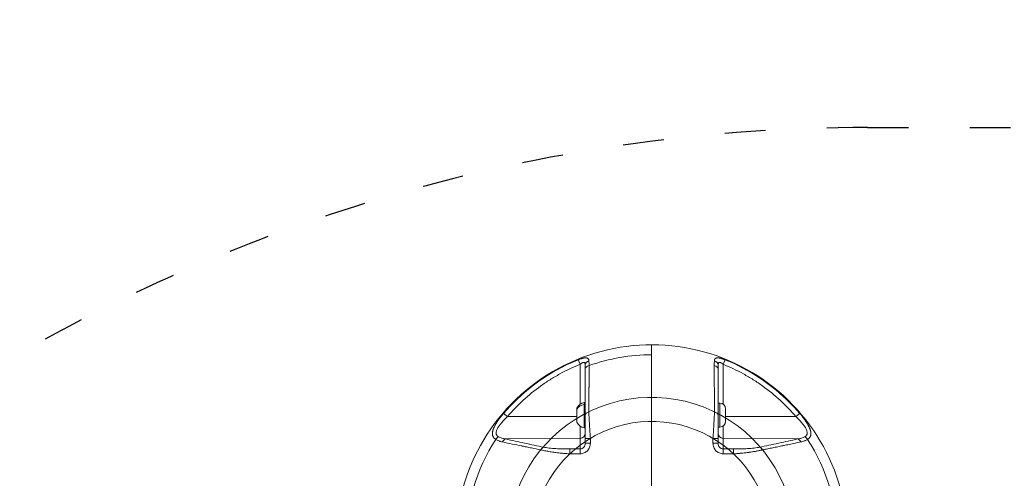
# Model space of a CAD drawing. Units: millimetres. Extents: x -32 to 14975, y 4 to 6073.
# Drawn here: x 1703 to 2281, y 3601 to 3871 of the extents above; entities that cross this region are included whole.
import ezdxf

# ---------------------------------------------------------------- set-up
doc = ezdxf.new("R2010")
doc.units = ezdxf.units.MM
doc.linetypes.add('ACAD_ISO03W100', pattern=[30, 12, -18])
doc.styles.get("Standard").update_dxf_attribs({"font": 'Square-721-BT.ttf'})
doc.dimstyles.get("Standard").update_dxf_attribs({"dimtxt": 0.18, "dimasz": 0.18, "dimexe": 0.18, "dimexo": 0.0625, "dimgap": 0.09, "dimtad": 0, "dimtih": 1, "dimtoh": 1, "dimdec": 4, "dimzin": 0, "dimdsep": 46, "dimtxsty": 'Standard', "dimcen": 0.09, "dimadec": 0, "dimazin": 0, "dimtfac": 1, "dimtdec": 4, "dimtofl": 0, "dimtmove": 0, "dimatfit": 3, "dimfxl": 1, "dimtolj": 1, "dimtzin": 0, "dimarcsym": 0})

# ---------------------------------------------------------------- blocks, each defined once
blk = doc.blocks.new('*D15')
at = {"color": 0, "lineweight": -2, "transparency": 16777216}
for p, q in [((420.16, 5622.64), (420.16, 5722.82)), ((500.16, 5722.64), (14894.83, 5722.64)), ((14974.83, 5622.64), (14974.83, 5722.82))]:
    blk.add_line(p, q, dxfattribs=at)
at = {"color": 0, "transparency": 16777216}
for points in [[(500.16, 5735.98), (500.16, 5709.31), (420.16, 5722.64)], [(14894.83, 5735.98), (14894.83, 5709.31), (14974.83, 5722.64)]]:
    blk.add_solid(points, dxfattribs=at)
at = {"layer": 'Defpoints', "color": 0, "transparency": 16777216}
for p in [(14974.83, 5722.64), (420.16, 2902.08), (14974.83, 2807.42)]:
    blk.add_point(p, dxfattribs=at)
at = {"color": 0, "transparency": 16777216, "insert": (7697.5, 5909.16), "char_height": 250, "attachment_point": 5}
blk.add_mtext('\\A1;1455', dxfattribs=at)
blk = doc.blocks.new('*D16')
at = {"color": 0, "lineweight": -2, "transparency": 16777216}
for p, q in [((420.42, 5612.58), (320.24, 5612.58)), ((320.42, 5532.58), (320.42, 84.37)), ((420.42, 4.37), (320.24, 4.37))]:
    blk.add_line(p, q, dxfattribs=at)
at = {"color": 0, "transparency": 16777216}
for points in [[(307.08, 5532.58), (333.75, 5532.58), (320.42, 5612.58)], [(307.08, 84.37), (333.75, 84.37), (320.42, 4.37)]]:
    blk.add_solid(points, dxfattribs=at)
at = {"layer": 'Defpoints', "color": 0, "transparency": 16777216}
for p in [(11546.33, 5612.58), (320.42, 4.37), (11567.23, 4.37)]:
    blk.add_point(p, dxfattribs=at)
at = {"color": 0, "transparency": 16777216, "insert": (132.23, 2808.47), "char_height": 250, "attachment_point": 5, "rotation": 90}
blk.add_mtext('\\A1;560', dxfattribs=at)

msp = doc.modelspace()

# ---------------------------------------------------------------- linework, layer by layer
at = {"color": 0, "linetype": 'Continuous', "lineweight": 0}
for p, q in [((2074.05, 3648.96), (2074.05, 3673.96)), ((2074.05, 3673.96), (2074.05, 3648.96)), ((2032.08, 3644.96), (2032.08, 3668.36)), ((2116.02, 3668.36), (2116.02, 3644.9)), ((2110.94, 3645.03), (2110.94, 3645.03)), ((2114.1, 3645.51), (2113.05, 3645.51)), ((1989.32, 3637.63), (2030.05, 3637.64)), ((2110.96, 3642.51), (2110.96, 3642.51)), ((2117.45, 3637.64), (2158.78, 3637.63)), ((2037.5, 3633.51), (2037.5, 3633.51)), ((2074.05, 3634.82), (2074.05, 3594.97)), ((2110.66, 3634.51), (2110.66, 3634.51)), ((2114.1, 3631.51), (2113.05, 3631.51)), ((2032.08, 3624.85), (1988.16, 3624.48)), ((2032.08, 3618.7), (2032.08, 3624.85)), ((2035.05, 3624.85), (2035.05, 3621.95)), ((2038.05, 3621.95), (2038.05, 3624.85)), ((2110.05, 3624.85), (2110.05, 3621.95)), ((2113.05, 3621.95), (2113.05, 3624.85)), ((2159.94, 3624.48), (2116.02, 3624.85)), ((2116.02, 3624.85), (2116.02, 3618.7)), ((2032.08, 3618.7), (2025.98, 3618.64)), ((2026, 3615.72), (2032.1, 3615.78)), ((2116, 3615.78), (2122.09, 3615.72)), ((2122.12, 3618.64), (2116.02, 3618.7))]:
    msp.add_line(p, q, dxfattribs=at)
at = {"linetype": 'ACAD_ISO03W100', "ltscale": 2}
msp.add_lwpolyline([(2288.37, 1811.25, -1.044794), (2200.87, 3807.42), (5113.43, 3807.42, -1.07581), (5113.43, 1807.42), (2200.87, 1807.42, -0.414214)], format="xyb", dxfattribs=at)
at = {"color": 0, "linetype": 'Continuous', "lineweight": 0}
for centre, radius, start, end in [((2074.05, 3564.82), 115, 0, 183.34649), ((2074.05, 3564.82), 109.14, 90, 109.65667), ((2074.05, 3564.82), 84.14, 0, 183.34649), ((2035.47, 3640.09), 5.93, 99.71656, 154.85609), ((2034.55, 3645.45), 0.5, 0, 99.71656), ((2114.1, 3642.16), 3.35, 0, 90), ((2030.55, 3642.4), 0.5, 154.85609, 180), ((2074.05, 3564.82), 70, 0, 183.34649), ((2030.55, 3634.62), 0.5, 180, 205.14391), ((2035.47, 3636.93), 5.93, 205.14391, 260.28344), ((2034.55, 3631.57), 0.5, 260.28344, 0), ((2114.1, 3634.86), 3.35, 270, 0), ((2074.05, 3564.82), 109.14, 147.00832, 180), ((2074.05, 3564.82), 109.14, 0, 32.99168)]:
    msp.add_arc(centre, radius, start, end, dxfattribs=at)
at = {"color": 0, "linetype": 'Continuous', "lineweight": 0, "extrusion": (0, 0, -1)}
for centre, major_axis, ratio, start_param, end_param in [((2074.05, 3659.82), (0, 20), 0, -0.7854, -0.000002), ((2116, 3668.32), (1.13, 2.78), 0.003155, 0.19333, 1.555324), ((2035.47, 3639.83), (5.93, 0), 0.831627, -2.702749, -1.740382), ((1989.34, 3637.6), (-2.28, 1.95), 0.004308, 0.195203, 1.555604), ((2030.1, 3638.51), (0, 4.1), 0, -0.588793, -0.000028), ((2030.1, 3638.51), (0, -4.1), 0, -0.000004, 2.552824), ((2117.45, 3638.51), (0, -3.65), 0, -0.000091, 3.141502), ((1984.29, 3623.09), (1.6, 2.54), 0.707076, -1.561485, -0.739211), ((2038.05, 3624.85), (-3, 0), 0, -1.570796, 0), ((2110.05, 3624.85), (3, 0), 0, 0.000014, 1.57081), ((2110.05, 3621.95), (3, 0), 0, 0.000014, 1.57081), ((2122.09, 3615.72), (0.03, 3), 0, -1.570796, -0.234142)]:
    msp.add_ellipse(centre, major_axis=major_axis, ratio=ratio, start_param=start_param, end_param=end_param, dxfattribs=at)
at = {"color": 0, "linetype": 'Continuous', "lineweight": 0}
for centre, major_axis, ratio, start_param, end_param in [((2074.05, 3659.82), (0, 20), 0, 0, 0.785398), ((2032.1, 3668.32), (-1.13, 2.78), 0.003155, 0.19333, 1.555324), ((2038.05, 3667.96), (-3, 0), 0.823417, -1.290953, 0), ((2038.05, 3665.6), (-3, 0), 0.685577, -1.330636, 0), ((2110.05, 3665.6), (3, 0), 0.685577, 0, 1.330636), ((2110.05, 3667.96), (3, 0), 0.823417, 0, 1.290953), ((2074.05, 3634.82), (0, -20), 0, -2.356194, -1.570796), ((2034.46, 3638.51), (0, 7.43), 0, -0.000022, 0.588744), ((2034.55, 3644.28), (0.5, 0), 0.831627, 0, 1.740382), ((2034.46, 3638.51), (0, -7.43), 0, -2.552809, 0.000019), ((2114.1, 3638.51), (0, 7), 0, 0.000012, 3.141604), ((2030.05, 3638.51), (0, 3.89), 0, -0.000007, 3.141586), ((2038.05, 3638.51), (-3, 0), 0.66836, -1.255226, 0), ((2110.05, 3638.51), (3, 0), 0.66836, 0, 1.255226), ((2158.75, 3637.6), (2.28, 1.95), 0.004308, 0.195203, 1.555604), ((2032.08, 3637.82), (0, -13.33), 0, 0.234151, 1.124472), ((2116.02, 3637.82), (0, -13.33), 0, 0.234138, 1.12924), ((2032.05, 3627.77), (3, 0), 0.972712, -1.56207, 0), ((2116.05, 3627.77), (-3, 0), 0.972712, 0, 1.56207), ((2163.81, 3623.09), (-1.6, 2.54), 0.707076, -1.561485, -0.739211), ((1988.18, 3621.56), (0.64, 2.93), 0.682131, 0.322866, 1.313219), ((2038.05, 3621.95), (-3, 0), 0, 0, 1.570796), ((2159.91, 3621.56), (-0.64, 2.93), 0.682131, -1.313219, -0.322866), ((2010.58, 3616.77), (0.61, 2.94), 0.663172, 0.31517, 1.2368), ((2026, 3615.72), (-0.03, 3), 0, 0.234142, 1.570796), ((2032.1, 3615.78), (-0.03, 3), 0, 0.234142, 1.570796), ((2116, 3615.78), (0.03, 3), 0, 0.234202, 1.570856), ((2137.51, 3616.77), (-0.61, 2.94), 0.663172, -1.2368, -0.31517)]:
    msp.add_ellipse(centre, major_axis=major_axis, ratio=ratio, start_param=start_param, end_param=end_param, dxfattribs=at)
for points, knots in [([(2031, 3671.05), (2031.21, 3671.14), (2031.42, 3671.22), (2031.82, 3671.37), (2032, 3671.43), (2032.21, 3671.5), (2032.24, 3671.51), (2032.48, 3671.6), (2032.69, 3671.66), (2033, 3671.75), (2033.1, 3671.78), (2033.25, 3671.82), (2033.29, 3671.84), (2033.39, 3671.86), (2033.44, 3671.88), (2033.64, 3671.92), (2033.77, 3671.96), (2034.08, 3672.02), (2034.26, 3672.06), (2034.5, 3672.09), (2034.56, 3672.1), (2034.73, 3672.12), (2034.84, 3672.13), (2035, 3672.15), (2035.06, 3672.15), (2035.22, 3672.15), (2035.31, 3672.15), (2035.43, 3672.15), (2035.44, 3672.15), (2035.5, 3672.15), (2035.53, 3672.15), (2035.66, 3672.14), (2035.75, 3672.13), (2035.87, 3672.1), (2035.92, 3672.09), (2036.05, 3672.06), (2036.12, 3672.04), (2036.21, 3672.01), (2036.22, 3672.01), (2036.24, 3672), (2036.25, 3671.99), (2036.28, 3671.98), (2036.29, 3671.98), (2036.41, 3671.93), (2036.5, 3671.87), (2036.62, 3671.78), (2036.66, 3671.75), (2036.72, 3671.69), (2036.74, 3671.67), (2036.78, 3671.64), (2036.79, 3671.62), (2036.81, 3671.6), (2036.81, 3671.6), (2036.93, 3671.45), (2037.03, 3671.28), (2037.17, 3670.86), (2037.21, 3670.62), (2037.22, 3670.34)], [0, 0, 0, 0, 0.0625, 0.0625, 0.115406, 0.115406, 0.125, 0.125, 0.1875, 0.1875, 0.21875, 0.21875, 0.232762, 0.232762, 0.25, 0.25, 0.292398, 0.292398, 0.352844, 0.352844, 0.375, 0.375, 0.414262, 0.414262, 0.4375, 0.4375, 0.476785, 0.476785, 0.484375, 0.484375, 0.5, 0.5, 0.539993, 0.539993, 0.5625, 0.5625, 0.604461, 0.604461, 0.609375, 0.609375, 0.617188, 0.617188, 0.625, 0.625, 0.6875, 0.6875, 0.71875, 0.71875, 0.735302, 0.735302, 0.748379, 0.748379, 0.75, 0.75, 0.87061, 0.87061, 1, 1, 1, 1]), ([(2110.88, 3670.34), (2110.88, 3670.44), (2110.89, 3670.54), (2110.91, 3670.72), (2110.93, 3670.81), (2110.96, 3670.95), (2110.98, 3671.01), (2111, 3671.07), (2111, 3671.07), (2111.02, 3671.13), (2111.04, 3671.17), (2111.07, 3671.26), (2111.09, 3671.3), (2111.13, 3671.36), (2111.14, 3671.39), (2111.18, 3671.46), (2111.21, 3671.5), (2111.25, 3671.54), (2111.25, 3671.56), (2111.27, 3671.57), (2111.27, 3671.58), (2111.28, 3671.59), (2111.28, 3671.59), (2111.3, 3671.62), (2111.32, 3671.63), (2111.38, 3671.7), (2111.43, 3671.74), (2111.49, 3671.79), (2111.5, 3671.8), (2111.56, 3671.84), (2111.6, 3671.87), (2111.67, 3671.91), (2111.69, 3671.92), (2111.73, 3671.94), (2111.74, 3671.95), (2111.76, 3671.96), (2111.77, 3671.96), (2111.79, 3671.97), (2111.79, 3671.97), (2111.83, 3671.99), (2111.86, 3672), (2111.94, 3672.03), (2111.98, 3672.04), (2112.06, 3672.06), (2112.1, 3672.07), (2112.18, 3672.09), (2112.22, 3672.1), (2112.29, 3672.11), (2112.31, 3672.12), (2112.36, 3672.12), (2112.39, 3672.13), (2112.44, 3672.14), (2112.46, 3672.14), (2112.5, 3672.14), (2112.51, 3672.14), (2112.58, 3672.15), (2112.64, 3672.15), (2112.75, 3672.15), (2112.81, 3672.15), (2112.94, 3672.15), (2113, 3672.15), (2113.1, 3672.15), (2113.13, 3672.14), (2113.23, 3672.14), (2113.3, 3672.13), (2113.4, 3672.12), (2113.44, 3672.11), (2113.54, 3672.1), (2113.6, 3672.09), (2113.78, 3672.06), (2113.9, 3672.04), (2114.08, 3672.01), (2114.14, 3672), (2114.23, 3671.98), (2114.27, 3671.97), (2114.35, 3671.95), (2114.4, 3671.94), (2114.5, 3671.91), (2114.55, 3671.9), (2114.65, 3671.88), (2114.71, 3671.86), (2114.89, 3671.81), (2115.03, 3671.78), (2115.17, 3671.73), (2115.19, 3671.73), (2115.28, 3671.7), (2115.35, 3671.68), (2115.51, 3671.63), (2115.58, 3671.6), (2115.72, 3671.56), (2115.77, 3671.54), (2115.86, 3671.51), (2115.89, 3671.5), (2116.02, 3671.46), (2116.12, 3671.42), (2116.32, 3671.35), (2116.42, 3671.31), (2116.62, 3671.24), (2116.72, 3671.2), (2116.91, 3671.13), (2117.01, 3671.09), (2117.1, 3671.05)], [0, 0, 0, 0, 0.046668, 0.046668, 0.093613, 0.093613, 0.125, 0.125, 0.128873, 0.128873, 0.158358, 0.158358, 0.184429, 0.184429, 0.202694, 0.202694, 0.232591, 0.232591, 0.242188, 0.242188, 0.247294, 0.247294, 0.25, 0.25, 0.264701, 0.264701, 0.302842, 0.302842, 0.3125, 0.3125, 0.34375, 0.34375, 0.359375, 0.359375, 0.367188, 0.367188, 0.372766, 0.372766, 0.375, 0.375, 0.395535, 0.395535, 0.418007, 0.418007, 0.4375, 0.4375, 0.460013, 0.460013, 0.46875, 0.46875, 0.484375, 0.484375, 0.493617, 0.493617, 0.5, 0.5, 0.523269, 0.523269, 0.548582, 0.548582, 0.573649, 0.573649, 0.58582, 0.58582, 0.611589, 0.611589, 0.625, 0.625, 0.647093, 0.647093, 0.6875, 0.6875, 0.70749, 0.70749, 0.71875, 0.71875, 0.734738, 0.734738, 0.75, 0.75, 0.767277, 0.767277, 0.80845, 0.80845, 0.8125, 0.8125, 0.835534, 0.835534, 0.858783, 0.858783, 0.875, 0.875, 0.884648, 0.884648, 0.914011, 0.914011, 0.943464, 0.943464, 0.972628, 0.972628, 1, 1, 1, 1]), ([(1987.11, 3639.51), (1997.22, 3651.3), (2009.73, 3660.96), (2023.61, 3667.76), (2026.03, 3668.94), (2028.5, 3670.04), (2031, 3671.05)], [0, 0, 0, 0, 0.8514231, 0.8514231, 0.8514231, 1, 1, 1, 1]), ([(1989.32, 3637.63), (1992.23, 3641.02), (1995.31, 3644.21), (2001.82, 3650.18), (2005.24, 3652.96), (2010.63, 3656.84), (2012.47, 3658.08), (2015.3, 3659.87), (2016.25, 3660.45), (2018.17, 3661.58), (2019.14, 3662.13), (2023.99, 3664.81), (2027.98, 3666.71), (2032.08, 3668.36)], [0, 0, 0, 0, 0.25, 0.25, 0.5, 0.5, 0.625, 0.625, 0.6875, 0.6875, 0.75, 0.75, 1, 1, 1, 1]), ([(2032.08, 3668.36), (2032.26, 3668.51), (2032.46, 3668.66), (2032.84, 3668.93), (2033.03, 3669.05), (2033.3, 3669.2), (2033.4, 3669.25), (2033.57, 3669.33), (2033.66, 3669.36), (2033.83, 3669.42), (2033.91, 3669.44), (2034.07, 3669.48), (2034.14, 3669.49), (2034.28, 3669.49), (2034.35, 3669.48), (2034.48, 3669.45), (2034.54, 3669.42), (2034.7, 3669.33), (2034.79, 3669.23), (2034.92, 3668.96), (2034.97, 3668.8), (2035.03, 3668.41), (2035.05, 3668.2), (2035.05, 3667.96)], [0, 0, 0, 0, 0.125, 0.125, 0.25, 0.25, 0.3125, 0.3125, 0.375, 0.375, 0.4375, 0.4375, 0.5, 0.5, 0.5625, 0.5625, 0.625, 0.625, 0.75, 0.75, 0.875, 0.875, 1, 1, 1, 1]), ([(2037.34, 3667.6), (2037.31, 3664.02), (2037.29, 3660.59), (2037.26, 3657.31), (2037.26, 3656.77), (2037.26, 3656.22), (2037.25, 3655.69), (2037.25, 3655.42), (2037.25, 3655.15), (2037.25, 3654.88), (2037.25, 3654.75), (2037.24, 3654.62), (2037.24, 3654.48), (2037.24, 3654.42), (2037.24, 3654.35), (2037.24, 3654.28), (2037.24, 3654.22), (2037.24, 3654.17), (2037.24, 3654.11), (2037.24, 3654.1), (2037.24, 3654.09), (2037.24, 3654.08), (2037.2, 3649.23), (2037.16, 3644.68), (2037.12, 3640.42)], [0, 0, 0, 0, 0.375, 0.375, 0.375, 0.4375, 0.4375, 0.4375, 0.46875, 0.46875, 0.46875, 0.484375, 0.484375, 0.484375, 0.492188, 0.492188, 0.492188, 0.499023, 0.499023, 0.499023, 0.5, 0.5, 0.5, 1, 1, 1, 1]), ([(2110.98, 3640.42), (2110.96, 3642.55), (2110.94, 3644.75), (2110.91, 3648.17), (2110.9, 3649.32), (2110.88, 3651.09), (2110.87, 3651.98), (2110.87, 3653.03), (2110.86, 3653.55), (2110.86, 3653.85), (2110.86, 3653.99), (2110.86, 3654.06), (2110.86, 3654.08), (2110.82, 3658.32), (2110.79, 3662.83), (2110.76, 3667.6)], [0, 0, 0, 0, 0.25, 0.25, 0.375, 0.375, 0.4375, 0.46875, 0.484375, 0.492187, 0.499023, 0.499023, 0.5, 0.5, 1, 1, 1, 1]), ([(2113.05, 3667.96), (2113.05, 3668.2), (2113.06, 3668.41), (2113.13, 3668.8), (2113.18, 3668.96), (2113.31, 3669.23), (2113.4, 3669.33), (2113.56, 3669.42), (2113.62, 3669.45), (2113.75, 3669.48), (2113.81, 3669.49), (2113.96, 3669.49), (2114.03, 3669.48), (2114.19, 3669.44), (2114.27, 3669.42), (2114.44, 3669.36), (2114.52, 3669.33), (2114.7, 3669.25), (2114.79, 3669.2), (2115.07, 3669.05), (2115.26, 3668.93), (2115.64, 3668.66), (2115.83, 3668.51), (2116.02, 3668.36)], [0, 0, 0, 0, 0.125, 0.125, 0.25, 0.25, 0.375, 0.375, 0.4375, 0.4375, 0.5, 0.5, 0.5625, 0.5625, 0.625, 0.625, 0.6875, 0.6875, 0.75, 0.75, 0.875, 0.875, 1, 1, 1, 1]), ([(2116.02, 3668.36), (2120.11, 3666.71), (2124.1, 3664.81), (2128.96, 3662.13), (2129.93, 3661.58), (2131.84, 3660.45), (2132.8, 3659.87), (2135.62, 3658.08), (2137.47, 3656.84), (2142.86, 3652.96), (2146.28, 3650.18), (2152.79, 3644.21), (2155.87, 3641.02), (2158.78, 3637.63)], [0, 0, 0, 0, 0.25, 0.25, 0.3125, 0.3125, 0.375, 0.375, 0.5, 0.5, 0.75, 0.75, 1, 1, 1, 1]), ([(2117.1, 3671.05), (2131.42, 3665.26), (2144.57, 3656.52), (2155.48, 3645.49), (2157.39, 3643.56), (2159.22, 3641.57), (2160.99, 3639.51)], [0, 0, 0, 0, 0.851423, 0.851423, 0.851423, 1, 1, 1, 1]), ([(2035.05, 3638.51), (2035.05, 3642.71), (2035.05, 3647.25), (2035.05, 3652.13), (2035.05, 3656.36), (2035.05, 3660.85), (2035.05, 3665.6)], [0, 0, 0, 0, 0.535525, 0.535525, 0.535525, 1, 1, 1, 1]), ([(2113.05, 3665.6), (2113.05, 3660.85), (2113.05, 3656.36), (2113.05, 3652.13), (2113.05, 3647.25), (2113.05, 3642.71), (2113.05, 3638.51)], [0, 0, 0, 0, 0.464475, 0.464475, 0.464475, 1, 1, 1, 1]), ([(2074.05, 3657.96), (2074.05, 3657.96), (2074.05, 3657.97), (2074.05, 3657.97), (2074.05, 3657.98), (2074.05, 3657.98), (2074.05, 3657.98), (2074.05, 3657.98), (2074.05, 3657.98), (2074.05, 3657.98), (2074.05, 3657.98), (2074.05, 3657.98), (2074.05, 3657.98), (2074.05, 3657.98), (2074.05, 3657.98), (2074.05, 3657.98)], [3.5680023, 3.5680023, 3.5680023, 3.5680023, 3.6505808, 3.6505808, 3.7756199, 3.7756199, 3.8381246, 3.8381246, 3.9006293, 3.9006293, 3.9162544, 3.9162544, 3.9201606, 3.9201606, 3.9216301, 3.9216301, 3.9216301, 3.9216301]), ([(1982.51, 3624.24), (1982.23, 3624.42), (1981.98, 3624.61), (1981.74, 3624.83), (1981.72, 3624.84), (1981.61, 3624.95), (1981.53, 3625.03), (1981.4, 3625.18), (1981.35, 3625.23), (1981.29, 3625.32), (1981.26, 3625.34), (1981.22, 3625.4), (1981.2, 3625.43), (1981.15, 3625.5), (1981.13, 3625.54), (1981.02, 3625.7), (1980.94, 3625.84), (1980.84, 3626.05), (1980.81, 3626.13), (1980.75, 3626.27), (1980.73, 3626.33), (1980.68, 3626.47), (1980.66, 3626.54), (1980.62, 3626.68), (1980.61, 3626.75), (1980.58, 3626.9), (1980.57, 3626.97), (1980.54, 3627.13), (1980.53, 3627.21), (1980.51, 3627.51), (1980.51, 3627.73), (1980.52, 3628.05), (1980.53, 3628.16), (1980.55, 3628.33), (1980.56, 3628.38), (1980.58, 3628.51), (1980.59, 3628.6), (1980.61, 3628.72), (1980.62, 3628.77), (1980.63, 3628.83), (1980.64, 3628.85), (1980.64, 3628.89), (1980.65, 3628.92), (1980.68, 3629.05), (1980.7, 3629.16), (1980.79, 3629.49), (1980.86, 3629.72), (1980.97, 3630.06), (1981.02, 3630.19), (1981.1, 3630.42), (1981.15, 3630.54), (1981.22, 3630.72), (1981.25, 3630.78), (1981.3, 3630.89), (1981.32, 3630.94), (1981.34, 3630.99), (1981.34, 3631), (1981.4, 3631.13), (1981.45, 3631.24), (1981.61, 3631.59), (1981.73, 3631.82), (1981.94, 3632.24), (1982.04, 3632.42), (1982.19, 3632.69), (1982.24, 3632.79), (1982.32, 3632.92), (1982.35, 3632.97), (1982.39, 3633.04), (1982.4, 3633.06), (1982.43, 3633.11), (1982.44, 3633.14), (1982.51, 3633.25), (1982.57, 3633.35), (1982.78, 3633.7), (1982.95, 3633.96), (1983.17, 3634.31), (1983.23, 3634.4), (1983.41, 3634.68), (1983.53, 3634.86), (1983.69, 3635.09), (1983.72, 3635.14), (1983.77, 3635.21), (1983.78, 3635.23), (1983.82, 3635.27), (1983.83, 3635.3), (1983.9, 3635.39), (1983.94, 3635.46), (1984.46, 3636.19), (1984.96, 3636.86), (1986, 3638.19), (1986.54, 3638.85), (1987.11, 3639.51)], [0, 0, 0, 0, 0.0625, 0.0625, 0.06732, 0.06732, 0.09375, 0.09375, 0.109375, 0.109375, 0.117187, 0.117187, 0.125, 0.125, 0.135419, 0.135419, 0.168884, 0.168884, 0.1875, 0.1875, 0.202451, 0.202451, 0.21875, 0.21875, 0.234375, 0.234375, 0.25, 0.25, 0.268404, 0.268404, 0.3125, 0.3125, 0.333548, 0.333548, 0.34375, 0.34375, 0.359375, 0.359375, 0.367187, 0.367187, 0.371094, 0.371094, 0.375, 0.375, 0.396664, 0.396664, 0.4375, 0.4375, 0.459454, 0.459454, 0.479727, 0.479727, 0.490746, 0.490746, 0.498448, 0.498448, 0.5, 0.5, 0.520858, 0.520858, 0.5625, 0.5625, 0.59375, 0.59375, 0.609375, 0.609375, 0.617187, 0.617187, 0.621094, 0.621094, 0.625, 0.625, 0.642224, 0.642224, 0.6875, 0.6875, 0.702944, 0.702944, 0.734375, 0.734375, 0.742187, 0.742187, 0.746094, 0.746094, 0.75, 0.75, 0.762196, 0.762196, 0.883405, 0.883405, 1, 1, 1, 1]), ([(1984.26, 3625.73), (1984.01, 3625.86), (1983.78, 3626), (1983.39, 3626.32), (1983.22, 3626.5), (1983.02, 3626.78), (1982.96, 3626.88), (1982.86, 3627.08), (1982.82, 3627.19), (1982.72, 3627.52), (1982.68, 3627.75), (1982.68, 3628.23), (1982.7, 3628.48), (1982.81, 3628.99), (1982.88, 3629.25), (1983.08, 3629.78), (1983.2, 3630.05), (1983.47, 3630.6), (1983.62, 3630.87), (1984.12, 3631.7), (1984.5, 3632.25), (1985.13, 3633.08), (1985.35, 3633.36), (1985.8, 3633.91), (1986.03, 3634.18), (1986.74, 3634.99), (1987.23, 3635.53), (1988.25, 3636.59), (1988.77, 3637.11), (1989.32, 3637.63)], [0, 0, 0, 0, 0.0625, 0.0625, 0.125, 0.125, 0.15625, 0.15625, 0.1875, 0.1875, 0.25, 0.25, 0.3125, 0.3125, 0.375, 0.375, 0.4375, 0.4375, 0.5, 0.5, 0.625, 0.625, 0.6875, 0.6875, 0.75, 0.75, 0.875, 0.875, 1, 1, 1, 1]), ([(2035.05, 3638.51), (2035.05, 3637.58), (2035.05, 3636.58), (2035.05, 3634.46), (2035.05, 3633.34), (2035.05, 3631.57), (2035.05, 3630.97), (2035.05, 3629.77), (2035.05, 3629.16), (2035.05, 3627.34), (2035.05, 3626.1), (2035.05, 3624.85)], [0, 0, 0, 0, 0.25, 0.25, 0.5, 0.5, 0.625, 0.625, 0.75, 0.75, 1, 1, 1, 1]), ([(2037.12, 3640.42), (2037.16, 3639.51), (2037.22, 3638.53), (2037.27, 3637.47), (2037.28, 3637.33), (2037.29, 3637.18), (2037.3, 3637.04), (2037.35, 3636.13), (2037.4, 3635.17), (2037.46, 3634.17), (2037.47, 3634), (2037.48, 3633.84), (2037.49, 3633.67), (2037.49, 3633.59), (2037.5, 3633.5), (2037.5, 3633.42), (2037.51, 3633.37), (2037.51, 3633.33), (2037.51, 3633.29), (2037.51, 3633.27), (2037.51, 3633.25), (2037.52, 3633.23), (2037.52, 3633.21), (2037.52, 3633.18), (2037.52, 3633.16), (2037.58, 3632.05), (2037.66, 3630.87), (2037.73, 3629.66), (2037.74, 3629.49), (2037.75, 3629.32), (2037.76, 3629.15), (2037.83, 3628.15), (2037.89, 3627.12), (2037.97, 3626.07), (2037.99, 3625.67), (2038.02, 3625.26), (2038.05, 3624.85)], [0, 0, 0, 0, 0.22016, 0.22016, 0.22016, 0.25, 0.25, 0.25, 0.4375, 0.4375, 0.4375, 0.46875, 0.46875, 0.46875, 0.484375, 0.484375, 0.484375, 0.492188, 0.492188, 0.492188, 0.496094, 0.496094, 0.496094, 0.5, 0.5, 0.5, 0.719214, 0.719214, 0.719214, 0.75, 0.75, 0.75, 0.930106, 0.930106, 0.930106, 1, 1, 1, 1]), ([(2110.05, 3624.85), (2110.13, 3625.97), (2110.2, 3627.07), (2110.27, 3628.15), (2110.29, 3628.48), (2110.31, 3628.82), (2110.33, 3629.15), (2110.4, 3630.2), (2110.46, 3631.21), (2110.52, 3632.19), (2110.53, 3632.36), (2110.54, 3632.52), (2110.55, 3632.68), (2110.56, 3632.76), (2110.56, 3632.84), (2110.56, 3632.92), (2110.57, 3632.96), (2110.57, 3633), (2110.57, 3633.04), (2110.57, 3633.06), (2110.57, 3633.08), (2110.58, 3633.1), (2110.58, 3633.12), (2110.58, 3633.14), (2110.58, 3633.16), (2110.66, 3634.52), (2110.73, 3635.82), (2110.8, 3637.04), (2110.86, 3638.11), (2110.91, 3639.12), (2110.96, 3640.05), (2110.97, 3640.17), (2110.97, 3640.3), (2110.98, 3640.42)], [0, 0, 0, 0, 0.190468, 0.190468, 0.190468, 0.25, 0.25, 0.25, 0.4375, 0.4375, 0.4375, 0.46875, 0.46875, 0.46875, 0.484375, 0.484375, 0.484375, 0.492187, 0.492187, 0.492187, 0.496094, 0.496094, 0.496094, 0.5, 0.5, 0.5, 0.75, 0.75, 0.75, 0.970491, 0.970491, 0.970491, 1, 1, 1, 1]), ([(2113.05, 3624.85), (2113.05, 3626.1), (2113.05, 3627.34), (2113.05, 3629.16), (2113.05, 3629.77), (2113.05, 3630.97), (2113.05, 3631.57), (2113.05, 3633.34), (2113.05, 3634.46), (2113.05, 3636.58), (2113.05, 3637.58), (2113.05, 3638.51)], [0, 0, 0, 0, 0.25, 0.25, 0.375, 0.375, 0.5, 0.5, 0.75, 0.75, 1, 1, 1, 1]), ([(2158.78, 3637.63), (2159.32, 3637.11), (2159.85, 3636.59), (2160.87, 3635.53), (2161.36, 3634.99), (2162.07, 3634.18), (2162.3, 3633.91), (2162.75, 3633.36), (2162.97, 3633.08), (2163.6, 3632.25), (2163.98, 3631.7), (2164.47, 3630.87), (2164.63, 3630.6), (2164.9, 3630.05), (2165.02, 3629.78), (2165.21, 3629.25), (2165.29, 3628.99), (2165.4, 3628.48), (2165.42, 3628.23), (2165.41, 3627.75), (2165.38, 3627.52), (2165.28, 3627.19), (2165.24, 3627.08), (2165.13, 3626.88), (2165.08, 3626.78), (2164.88, 3626.5), (2164.71, 3626.32), (2164.32, 3626), (2164.09, 3625.86), (2163.84, 3625.73)], [0, 0, 0, 0, 0.125, 0.125, 0.25, 0.25, 0.3125, 0.3125, 0.375, 0.375, 0.5, 0.5, 0.5625, 0.5625, 0.625, 0.625, 0.6875, 0.6875, 0.75, 0.75, 0.8125, 0.8125, 0.84375, 0.84375, 0.875, 0.875, 0.9375, 0.9375, 1, 1, 1, 1]), ([(2160.99, 3639.51), (2161.26, 3639.2), (2161.52, 3638.89), (2162.03, 3638.26), (2162.29, 3637.95), (2162.56, 3637.6), (2162.58, 3637.57), (2162.64, 3637.49), (2162.68, 3637.45), (2162.92, 3637.13), (2163.13, 3636.86), (2163.52, 3636.34), (2163.71, 3636.08), (2163.97, 3635.72), (2164.04, 3635.62), (2164.13, 3635.5), (2164.14, 3635.47), (2164.17, 3635.43), (2164.19, 3635.41), (2164.22, 3635.37), (2164.23, 3635.35), (2164.24, 3635.33), (2164.25, 3635.33), (2164.38, 3635.13), (2164.51, 3634.94), (2164.7, 3634.66), (2164.75, 3634.58), (2164.87, 3634.4), (2164.93, 3634.31), (2165.07, 3634.09), (2165.16, 3633.95), (2165.3, 3633.73), (2165.36, 3633.63), (2165.43, 3633.51), (2165.45, 3633.48), (2165.47, 3633.44), (2165.48, 3633.43), (2165.51, 3633.38), (2165.54, 3633.33), (2165.58, 3633.27), (2165.59, 3633.25), (2165.61, 3633.2), (2165.62, 3633.19), (2165.64, 3633.16), (2165.64, 3633.16), (2165.76, 3632.96), (2165.87, 3632.77), (2166.07, 3632.4), (2166.16, 3632.23), (2166.34, 3631.88), (2166.43, 3631.71), (2166.54, 3631.47), (2166.57, 3631.41), (2166.62, 3631.31), (2166.64, 3631.27), (2166.67, 3631.19), (2166.69, 3631.15), (2166.71, 3631.11), (2166.71, 3631.09), (2166.72, 3631.08), (2166.72, 3631.08), (2166.72, 3631.07), (2166.73, 3631.06), (2166.74, 3631.04), (2166.75, 3631.02), (2166.75, 3631.02), (2166.75, 3631.01), (2166.75, 3631.01), (2166.81, 3630.88), (2166.86, 3630.76), (2166.95, 3630.52), (2167, 3630.42), (2167.07, 3630.22), (2167.1, 3630.13), (2167.14, 3630.01), (2167.16, 3629.97), (2167.23, 3629.77), (2167.28, 3629.6), (2167.34, 3629.38), (2167.35, 3629.33), (2167.37, 3629.25), (2167.38, 3629.21), (2167.4, 3629.14), (2167.41, 3629.1), (2167.42, 3629.04), (2167.43, 3629.02), (2167.43, 3628.98), (2167.44, 3628.97), (2167.44, 3628.95), (2167.44, 3628.94), (2167.48, 3628.75), (2167.52, 3628.57), (2167.54, 3628.35), (2167.55, 3628.31), (2167.56, 3628.17), (2167.57, 3628.07), (2167.58, 3627.96), (2167.58, 3627.96), (2167.58, 3627.86), (2167.59, 3627.77), (2167.59, 3627.62), (2167.58, 3627.55), (2167.58, 3627.46), (2167.58, 3627.43), (2167.58, 3627.36), (2167.57, 3627.33), (2167.57, 3627.29), (2167.57, 3627.27), (2167.56, 3627.23), (2167.56, 3627.19), (2167.55, 3627.12), (2167.55, 3627.08), (2167.52, 3626.91), (2167.5, 3626.77), (2167.44, 3626.56), (2167.42, 3626.48), (2167.37, 3626.33), (2167.35, 3626.27), (2167.3, 3626.14), (2167.27, 3626.07), (2167.23, 3626), (2167.23, 3625.99), (2167.21, 3625.94), (2167.19, 3625.91), (2167.16, 3625.86), (2167.15, 3625.84), (2167.14, 3625.81), (2167.13, 3625.79), (2167.08, 3625.71), (2167.04, 3625.64), (2166.99, 3625.57), (2166.98, 3625.56), (2166.97, 3625.53), (2166.95, 3625.51), (2166.93, 3625.48), (2166.92, 3625.47), (2166.86, 3625.37), (2166.8, 3625.29), (2166.66, 3625.14), (2166.59, 3625.06), (2166.48, 3624.94), (2166.44, 3624.9), (2166.32, 3624.79), (2166.23, 3624.72), (2166.06, 3624.58), (2165.97, 3624.51), (2165.8, 3624.38), (2165.71, 3624.32), (2165.61, 3624.26), (2165.6, 3624.25), (2165.59, 3624.24)], [0, 0, 0, 0, 0.055376, 0.055376, 0.110993, 0.110993, 0.116596, 0.116596, 0.125, 0.125, 0.173063, 0.173063, 0.219905, 0.219905, 0.237804, 0.237804, 0.242187, 0.242187, 0.246094, 0.246094, 0.249315, 0.249315, 0.25, 0.25, 0.282668, 0.282668, 0.297057, 0.297057, 0.3125, 0.3125, 0.335983, 0.335983, 0.352495, 0.352495, 0.357783, 0.357783, 0.359375, 0.359375, 0.367187, 0.367187, 0.371094, 0.371094, 0.374341, 0.374341, 0.375, 0.375, 0.407693, 0.407693, 0.4375, 0.4375, 0.46875, 0.46875, 0.479142, 0.479142, 0.487074, 0.487074, 0.493759, 0.493759, 0.495221, 0.495977, 0.495977, 0.496274, 0.496274, 0.499041, 0.499041, 0.499864, 0.499864, 0.500142, 0.500142, 0.521791, 0.521791, 0.540551, 0.540551, 0.556248, 0.556248, 0.562743, 0.562743, 0.593721, 0.593721, 0.603337, 0.603337, 0.609375, 0.609375, 0.617187, 0.617187, 0.621094, 0.621094, 0.624029, 0.624029, 0.625, 0.625, 0.659176, 0.659176, 0.666467, 0.666467, 0.686132, 0.686132, 0.6875, 0.6875, 0.705302, 0.705302, 0.71846, 0.71846, 0.725152, 0.725152, 0.731618, 0.731618, 0.734375, 0.734375, 0.742187, 0.742187, 0.75, 0.75, 0.779277, 0.779277, 0.797553, 0.797553, 0.8125, 0.8125, 0.828418, 0.828418, 0.831141, 0.831141, 0.839502, 0.839502, 0.843607, 0.843607, 0.84785, 0.84785, 0.864588, 0.864588, 0.867187, 0.867187, 0.871732, 0.871732, 0.875, 0.875, 0.897555, 0.897555, 0.920206, 0.920206, 0.932834, 0.932834, 0.955313, 0.955313, 0.977656, 0.977656, 0.99818, 0.99818, 1, 1, 1, 1]), ([(1988.16, 3624.48), (1987.45, 3624.6), (1986.78, 3624.76), (1985.47, 3625.17), (1984.85, 3625.42), (1984.26, 3625.73)], [0, 0, 0, 0, 0.5, 0.5, 1, 1, 1, 1]), ([(2163.84, 3625.73), (2163.25, 3625.42), (2162.62, 3625.17), (2161.32, 3624.76), (2160.64, 3624.6), (2159.94, 3624.48)], [0, 0, 0, 0, 0.5, 0.5, 1, 1, 1, 1]), ([(1986.41, 3622.73), (1986.06, 3622.8), (1985.71, 3622.89), (1985.37, 3622.99), (1985.2, 3623.04), (1985.03, 3623.09), (1984.86, 3623.15), (1984.78, 3623.17), (1984.7, 3623.2), (1984.62, 3623.23), (1984.58, 3623.25), (1984.54, 3623.26), (1984.5, 3623.27), (1984.48, 3623.28), (1984.46, 3623.29), (1984.44, 3623.3), (1984.41, 3623.31), (1984.4, 3623.31), (1984.37, 3623.32), (1983.7, 3623.58), (1983.08, 3623.88), (1982.51, 3624.24)], [0, 0, 0, 0, 0.25, 0.25, 0.25, 0.375, 0.375, 0.375, 0.4375, 0.4375, 0.4375, 0.46875, 0.46875, 0.46875, 0.484375, 0.484375, 0.484375, 0.5, 0.5, 0.5, 1, 1, 1, 1]), ([(2008.94, 3618.12), (2007.16, 3618.47), (2005.32, 3618.83), (2002.49, 3619.4), (2001.53, 3619.59), (2000.07, 3619.89), (1999.34, 3620.04), (1998.47, 3620.22), (1998.04, 3620.3), (1997.8, 3620.35), (1997.68, 3620.38), (1997.62, 3620.39), (1997.61, 3620.39), (1994.07, 3621.12), (1990.34, 3621.9), (1986.41, 3622.73)], [0, 0, 0, 0, 0.25, 0.25, 0.375, 0.375, 0.4375, 0.46875, 0.484375, 0.492187, 0.499023, 0.499023, 0.5, 0.5, 1, 1, 1, 1]), ([(1988.16, 3624.48), (1992.07, 3623.62), (1995.78, 3622.82), (1999.29, 3622.07), (2003.31, 3621.2), (2007.07, 3620.41), (2010.56, 3619.69)], [0, 0, 0, 0, 0.465928, 0.465928, 0.465928, 1, 1, 1, 1]), ([(2035.05, 3621.95), (2035.05, 3621.52), (2034.97, 3621.1), (2034.67, 3620.32), (2034.45, 3619.96), (2033.9, 3619.36), (2033.57, 3619.12), (2032.86, 3618.79), (2032.47, 3618.7), (2032.08, 3618.7)], [0, 0, 0, 0, 0.25, 0.25, 0.5, 0.5, 0.75, 0.75, 1, 1, 1, 1]), ([(2032.1, 3615.78), (2032.88, 3615.79), (2033.66, 3615.95), (2035.1, 3616.58), (2035.76, 3617.03), (2036.86, 3618.17), (2037.3, 3618.86), (2037.89, 3620.34), (2038.05, 3621.14), (2038.05, 3621.95)], [0, 0, 0, 0, 0.25, 0.25, 0.5, 0.5, 0.75, 0.75, 1, 1, 1, 1]), ([(2110.05, 3621.95), (2110.05, 3621.14), (2110.2, 3620.34), (2110.8, 3618.86), (2111.24, 3618.17), (2112.34, 3617.03), (2113, 3616.58), (2114.44, 3615.95), (2115.22, 3615.79), (2116, 3615.78)], [0, 0, 0, 0, 0.25, 0.25, 0.5, 0.5, 0.75, 0.75, 1, 1, 1, 1]), ([(2116.02, 3618.7), (2115.63, 3618.7), (2115.24, 3618.79), (2114.52, 3619.12), (2114.19, 3619.36), (2113.64, 3619.96), (2113.42, 3620.32), (2113.13, 3621.1), (2113.05, 3621.52), (2113.05, 3621.95)], [0, 0, 0, 0, 0.25, 0.25, 0.5, 0.5, 0.75, 0.75, 1, 1, 1, 1]), ([(2137.54, 3619.69), (2140.98, 3620.4), (2144.69, 3621.18), (2148.65, 3622.03), (2148.7, 3622.04), (2148.76, 3622.05), (2148.81, 3622.07), (2152.32, 3622.82), (2156.03, 3623.62), (2159.94, 3624.48)], [0, 0, 0, 0, 0.526813, 0.526813, 0.526813, 0.534072, 0.534072, 0.534072, 1, 1, 1, 1]), ([(2161.68, 3622.73), (2160.52, 3622.48), (2159.38, 3622.24), (2158.25, 3622), (2157.13, 3621.77), (2156.02, 3621.54), (2154.92, 3621.31), (2154.34, 3621.19), (2153.76, 3621.07), (2153.18, 3620.95), (2152.73, 3620.85), (2152.28, 3620.76), (2151.83, 3620.67), (2151.61, 3620.62), (2151.38, 3620.58), (2151.16, 3620.53), (2151.05, 3620.51), (2150.94, 3620.48), (2150.83, 3620.46), (2150.77, 3620.45), (2150.72, 3620.44), (2150.66, 3620.43), (2150.61, 3620.42), (2150.56, 3620.41), (2150.52, 3620.4), (2150.51, 3620.4), (2150.51, 3620.4), (2150.5, 3620.39), (2150.44, 3620.38), (2150.37, 3620.37), (2150.31, 3620.36), (2149.33, 3620.15), (2148.36, 3619.96), (2147.4, 3619.76), (2146.38, 3619.56), (2145.38, 3619.35), (2144.39, 3619.16), (2143.4, 3618.96), (2142.43, 3618.76), (2141.47, 3618.57), (2140.69, 3618.42), (2139.92, 3618.27), (2139.16, 3618.12)], [0, 0, 0, 0, 0.1478071, 0.1478071, 0.1478071, 0.2957423, 0.2957423, 0.2957423, 0.375, 0.375, 0.375, 0.4375, 0.4375, 0.4375, 0.46875, 0.46875, 0.46875, 0.484375, 0.484375, 0.484375, 0.4921875, 0.4921875, 0.4921875, 0.4990234, 0.4990234, 0.4990234, 0.4997905, 0.4997905, 0.4997905, 0.5077466, 0.5077466, 0.5077466, 0.6309383, 0.6309383, 0.6309383, 0.7619779, 0.7619779, 0.7619779, 0.8931782, 0.8931782, 0.8931782, 1, 1, 1, 1]), ([(2165.59, 3624.24), (2165.31, 3624.06), (2165.01, 3623.9), (2164.54, 3623.67), (2164.3, 3623.56), (2164.01, 3623.44), (2163.87, 3623.38), (2163.81, 3623.35), (2163.77, 3623.34), (2163.74, 3623.33), (2163.08, 3623.07), (2162.4, 3622.88), (2161.68, 3622.73)], [0, 0, 0, 0, 0.25, 0.25, 0.375, 0.4375, 0.46875, 0.484375, 0.484375, 0.5, 0.5, 1, 1, 1, 1]), ([(2026, 3615.72), (2024.76, 3615.81), (2023.52, 3615.92), (2022.32, 3616.03), (2021.92, 3616.07), (2021.53, 3616.1), (2021.14, 3616.14), (2020, 3616.26), (2018.89, 3616.38), (2017.81, 3616.52), (2017.39, 3616.57), (2016.98, 3616.63), (2016.57, 3616.68), (2015.57, 3616.82), (2014.6, 3616.97), (2013.67, 3617.12), (2013.25, 3617.19), (2012.85, 3617.27), (2012.45, 3617.34), (2011.59, 3617.5), (2010.78, 3617.67), (2010.03, 3617.85), (2009.65, 3617.94), (2009.29, 3618.03), (2008.94, 3618.12)], [0, 0, 0, 0, 0.1884101, 0.1884101, 0.1884101, 0.25, 0.25, 0.25, 0.4300415, 0.4300415, 0.4300415, 0.5, 0.5, 0.5, 0.6725672, 0.6725672, 0.6725672, 0.75, 0.75, 0.75, 0.9171258, 0.9171258, 0.9171258, 1, 1, 1, 1]), ([(2010.56, 3619.69), (2011.53, 3619.49), (2012.63, 3619.32), (2013.87, 3619.17), (2013.89, 3619.17), (2013.91, 3619.17), (2013.93, 3619.16), (2014.53, 3619.09), (2015.16, 3619.03), (2015.81, 3618.97), (2016.43, 3618.92), (2017.08, 3618.87), (2017.74, 3618.83), (2017.75, 3618.83), (2017.77, 3618.83), (2017.78, 3618.83), (2019.05, 3618.75), (2020.4, 3618.7), (2021.82, 3618.67), (2023.14, 3618.64), (2024.53, 3618.63), (2025.98, 3618.64)], [0, 0, 0, 0, 0.246094, 0.246094, 0.246094, 0.25, 0.25, 0.25, 0.377308, 0.377308, 0.377308, 0.498047, 0.498047, 0.498047, 0.5, 0.5, 0.5, 0.758991, 0.758991, 0.758991, 1, 1, 1, 1]), ([(2139.16, 3618.12), (2138.86, 3618.04), (2138.56, 3617.97), (2138.25, 3617.89), (2137.94, 3617.82), (2137.62, 3617.74), (2137.29, 3617.67), (2137.15, 3617.64), (2137.02, 3617.61), (2136.88, 3617.59), (2136.53, 3617.51), (2136.17, 3617.44), (2135.79, 3617.37), (2135.74, 3617.36), (2135.7, 3617.35), (2135.65, 3617.34), (2135.55, 3617.32), (2135.46, 3617.31), (2135.36, 3617.29), (2135.09, 3617.24), (2134.81, 3617.19), (2134.52, 3617.14), (2134.14, 3617.07), (2133.75, 3617.01), (2133.35, 3616.95), (2133.32, 3616.94), (2133.29, 3616.94), (2133.26, 3616.93), (2133.14, 3616.92), (2133.02, 3616.9), (2132.9, 3616.88), (2132.48, 3616.82), (2132.06, 3616.75), (2131.62, 3616.7), (2131.59, 3616.69), (2131.56, 3616.69), (2131.53, 3616.68), (2131.38, 3616.66), (2131.23, 3616.64), (2131.08, 3616.62), (2130.8, 3616.58), (2130.51, 3616.55), (2130.23, 3616.51), (2129.79, 3616.46), (2129.34, 3616.4), (2128.89, 3616.35), (2128.71, 3616.33), (2128.52, 3616.31), (2128.33, 3616.29), (2127.88, 3616.24), (2127.42, 3616.19), (2126.96, 3616.14), (2126.85, 3616.13), (2126.74, 3616.12), (2126.62, 3616.11), (2126.27, 3616.07), (2125.9, 3616.04), (2125.54, 3616.01), (2125.07, 3615.96), (2124.58, 3615.92), (2124.1, 3615.88), (2123.86, 3615.86), (2123.62, 3615.84), (2123.38, 3615.82), (2122.95, 3615.79), (2122.53, 3615.76), (2122.09, 3615.72)], [0, 0, 0, 0, 0.069353, 0.069353, 0.069353, 0.139228, 0.139228, 0.139228, 0.167329, 0.167329, 0.167329, 0.240452, 0.240452, 0.240452, 0.25, 0.25, 0.25, 0.26856, 0.26856, 0.26856, 0.321494, 0.321494, 0.321494, 0.393396, 0.393396, 0.393396, 0.398618, 0.398618, 0.398618, 0.419946, 0.419946, 0.419946, 0.494303, 0.494303, 0.494303, 0.5, 0.5, 0.5, 0.52539, 0.52539, 0.52539, 0.573064, 0.573064, 0.573064, 0.646394, 0.646394, 0.646394, 0.676808, 0.676808, 0.676808, 0.75, 0.75, 0.75, 0.76762, 0.76762, 0.76762, 0.824057, 0.824057, 0.824057, 0.898302, 0.898302, 0.898302, 0.934888, 0.934888, 0.934888, 1, 1, 1, 1]), ([(2137.54, 3619.69), (2136.51, 3619.48), (2135.38, 3619.31), (2133.56, 3619.09), (2132.93, 3619.03), (2131.64, 3618.92), (2130.98, 3618.87), (2129, 3618.75), (2127.65, 3618.69), (2124.91, 3618.64), (2123.51, 3618.63), (2122.12, 3618.64)], [0, 0, 0, 0, 0.25, 0.25, 0.375, 0.375, 0.5, 0.5, 0.75, 0.75, 1, 1, 1, 1])]:
    msp.add_open_spline(points, degree=3, knots=knots, dxfattribs=at)
for points in [[(2035.05, 3665.6), (2035.05, 3666.49), (2035.05, 3667.28), (2035.05, 3667.96)], [(2037.22, 3670.34), (2037.25, 3669.55), (2037.29, 3668.63), (2037.34, 3667.6)], [(2110.76, 3667.6), (2110.81, 3668.63), (2110.85, 3669.55), (2110.88, 3670.34)], [(2113.05, 3667.96), (2113.05, 3667.28), (2113.05, 3666.49), (2113.05, 3665.6)]]:
    msp.add_open_spline(points, degree=3, dxfattribs=at)

# ---------------------------------------------------------------- dimensions: what is measured, and where the dimension line sits
dim = msp.add_linear_dim(base=(14974.83, 5722.64), p1=(420.16, 2902.08), p2=(14974.83, 2807.42), text='1455', dimstyle='Standard', override={"dimtxt": 250, "dimasz": 80, "dimgap": 60, "dimtad": 2, "dimtih": 0, "dimtoh": 0, "dimdec": 0, "dimfxl": 100, "dimfxlon": 1})
dim.commit()
dim.dimension.update_dxf_attribs({"geometry": '*D15', "text_midpoint": (7697.5, 5722.64), "dimtype": 160})
dim = msp.add_linear_dim(base=(320.42, 4.37), p1=(11546.33, 5612.58), p2=(11567.23, 4.37), angle=90, text='560', dimstyle='Standard', override={"dimtxt": 250, "dimasz": 80, "dimgap": 60, "dimtad": 2, "dimtih": 0, "dimtoh": 0, "dimdec": 0, "dimfxl": 100, "dimfxlon": 1})
dim.commit()
dim.dimension.update_dxf_attribs({"geometry": '*D16', "text_midpoint": (320.42, 2808.47), "dimtype": 160})

doc.saveas('drawing.dxf')
